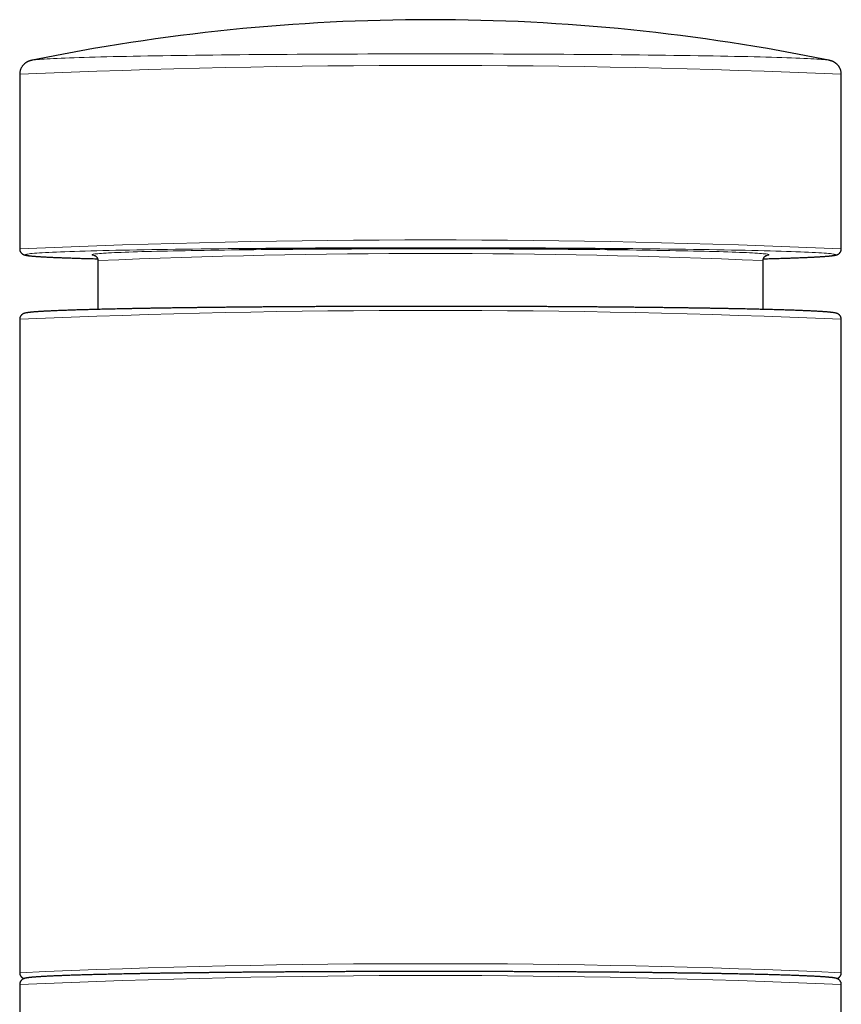
# Model space of a CAD drawing. Units: millimetres. Extents: x 8 to 840, y 12 to 846.
# Drawn here: x 389 to 431, y 795 to 846 of the extents above; entities that cross this region are included whole.
import ezdxf

# ---------------------------------------------------------------- set-up
doc = ezdxf.new("R2010")
doc.units = ezdxf.units.MM

msp = doc.modelspace()

# ---------------------------------------------------------------- linework, layer by layer
at = {"color": 7, "linetype": 'Continuous', "lineweight": 30}
for p, q in [((390.062, 843.512), (390.065, 843.513)), ((430.797, 843.513), (430.799, 843.512)), ((389.431, 842.797), (389.431, 833.874)), ((431.431, 833.874), (431.431, 842.797)), ((393.431, 833.274), (393.431, 830.78)), ((427.431, 830.78), (427.431, 833.274)), ((389.431, 830.274), (389.431, 796.879)), ((431.431, 796.879), (431.431, 830.274)), ((389.431, 796.279), (389.431, 793.795)), ((431.431, 793.795), (431.431, 796.279))]:
    msp.add_line(p, q, dxfattribs=at)
at = {"color": 8, "linetype": 'Continuous', "lineweight": 0, "flags": 128}
for points in [[(390.065, 843.513), (390.101, 843.519), (390.164, 843.529), (390.241, 843.538), (390.331, 843.547), (390.436, 843.556), (390.554, 843.565), (390.686, 843.574), (390.831, 843.583), (390.99, 843.592), (391.162, 843.601), (391.347, 843.61), (391.545, 843.619), (391.756, 843.627), (391.98, 843.636), (392.217, 843.644), (392.466, 843.652), (392.728, 843.66), (393.001, 843.668), (393.287, 843.676), (393.584, 843.684), (393.893, 843.692), (394.213, 843.699), (394.545, 843.707), (394.887, 843.714), (395.24, 843.721), (395.603, 843.728), (395.976, 843.734), (396.36, 843.741), (396.753, 843.747), (397.155, 843.753), (397.566, 843.759), (397.987, 843.765), (398.415, 843.771), (398.852, 843.776), (399.297, 843.781), (399.75, 843.786), (400.21, 843.791), (400.677, 843.796), (401.15, 843.8), (401.63, 843.804), (402.116, 843.808), (402.608, 843.812), (403.105, 843.815), (403.607, 843.818), (404.114, 843.821), (404.625, 843.824), (405.14, 843.827), (405.659, 843.829), (406.181, 843.831), (406.706, 843.833), (407.233, 843.834), (407.763, 843.836), (408.294, 843.837), (408.827, 843.838), (409.361, 843.838), (409.896, 843.839), (410.431, 843.839), (410.966, 843.839), (411.501, 843.838), (412.035, 843.838), (412.568, 843.837), (413.099, 843.836), (413.629, 843.834), (414.156, 843.833), (414.681, 843.831), (415.203, 843.829), (415.721, 843.827), (416.237, 843.824), (416.748, 843.821), (417.254, 843.818), (417.756, 843.815), (418.253, 843.812), (418.745, 843.808), (419.231, 843.804), (419.711, 843.8), (420.185, 843.796), (420.652, 843.791), (421.112, 843.786), (421.564, 843.781), (422.009, 843.776), (422.446, 843.771), (422.875, 843.765), (423.295, 843.759), (423.707, 843.753), (424.109, 843.747), (424.502, 843.741), (424.885, 843.734), (425.259, 843.728), (425.622, 843.721), (425.975, 843.714), (426.317, 843.707), (426.648, 843.699), (426.968, 843.692), (427.277, 843.684), (427.575, 843.676), (427.86, 843.668), (428.134, 843.66), (428.395, 843.652), (428.644, 843.644), (428.881, 843.636), (429.105, 843.627), (429.316, 843.619), (429.515, 843.61), (429.7, 843.601), (429.872, 843.592), (430.031, 843.583), (430.176, 843.574), (430.308, 843.565), (430.426, 843.556), (430.53, 843.547), (430.621, 843.538), (430.698, 843.529), (430.76, 843.519), (430.797, 843.513)], [(393.413, 833.368), (393.371, 833.369), (393.07, 833.377), (392.781, 833.385), (392.504, 833.393), (392.239, 833.401), (391.987, 833.41), (391.747, 833.418), (391.52, 833.427), (391.306, 833.436), (391.106, 833.444), (390.918, 833.453), (390.744, 833.462), (390.583, 833.471), (390.436, 833.48), (390.303, 833.489), (390.183, 833.499), (390.077, 833.508), (389.986, 833.517), (389.908, 833.527), (389.844, 833.536), (389.795, 833.545), (389.759, 833.555), (389.738, 833.564), (389.731, 833.574), (389.738, 833.583), (389.759, 833.593), (389.795, 833.602), (389.844, 833.612), (389.908, 833.621), (389.986, 833.63), (390.077, 833.64), (390.183, 833.649), (390.303, 833.658), (390.436, 833.667), (390.583, 833.676), (390.744, 833.685), (390.918, 833.694), (391.106, 833.703), (391.306, 833.712), (391.52, 833.721), (391.747, 833.729), (391.987, 833.738), (392.239, 833.746), (392.504, 833.754), (392.781, 833.763), (393.07, 833.771), (393.371, 833.778), (393.684, 833.786), (394.008, 833.794), (394.344, 833.801), (394.69, 833.808), (395.048, 833.816), (395.416, 833.822), (395.794, 833.829), (396.182, 833.836), (396.58, 833.842), (396.987, 833.848), (397.404, 833.855), (397.829, 833.86), (398.264, 833.866), (398.706, 833.872), (399.157, 833.877), (399.615, 833.882), (400.081, 833.887), (400.554, 833.891), (400.643, 833.892)], [(427.598, 833.536), (427.636, 833.542), (427.677, 833.55), (427.707, 833.558), (427.725, 833.566), (427.731, 833.574), (427.725, 833.582), (427.707, 833.59), (427.677, 833.597), (427.636, 833.605), (427.583, 833.613), (427.518, 833.621), (427.441, 833.629), (427.353, 833.637), (427.253, 833.644), (427.141, 833.652), (427.018, 833.66), (426.884, 833.667), (426.738, 833.675), (426.582, 833.682), (426.414, 833.689), (426.235, 833.697), (426.045, 833.704), (425.845, 833.711), (425.634, 833.718), (425.413, 833.725), (425.181, 833.732), (424.94, 833.738), (424.688, 833.745), (424.427, 833.751), (424.156, 833.758), (423.875, 833.764), (423.586, 833.77), (423.287, 833.776), (422.98, 833.782), (422.664, 833.787), (422.339, 833.793), (422.007, 833.798), (421.666, 833.803), (421.318, 833.808), (420.962, 833.813), (420.599, 833.818), (420.23, 833.823), (419.853, 833.827), (419.47, 833.831), (419.081, 833.835), (418.686, 833.839), (418.285, 833.843), (417.879, 833.846), (417.467, 833.85), (417.051, 833.853), (416.631, 833.856), (416.206, 833.858), (415.777, 833.861), (415.344, 833.863), (414.908, 833.865), (414.469, 833.867), (414.028, 833.869), (413.583, 833.871), (413.137, 833.872), (412.689, 833.873), (412.239, 833.874), (411.788, 833.875), (411.336, 833.875), (410.884, 833.876), (410.431, 833.876), (409.978, 833.876), (409.525, 833.875), (409.073, 833.875), (408.622, 833.874), (408.173, 833.873), (407.724, 833.872), (407.278, 833.871), (406.834, 833.869), (406.392, 833.867), (405.953, 833.865), (405.517, 833.863), (405.085, 833.861), (404.656, 833.858), (404.231, 833.856), (403.81, 833.853), (403.394, 833.85), (402.983, 833.846), (402.577, 833.843), (402.176, 833.839), (401.781, 833.835), (401.392, 833.831), (401.009, 833.827), (400.632, 833.823), (400.262, 833.818), (399.899, 833.813), (399.544, 833.808), (399.195, 833.803), (398.855, 833.798), (398.522, 833.793), (398.198, 833.787), (397.882, 833.782), (397.574, 833.776), (397.276, 833.77), (396.986, 833.764), (396.706, 833.758), (396.435, 833.751), (396.173, 833.745), (395.922, 833.738), (395.68, 833.732), (395.449, 833.725), (395.227, 833.718), (395.016, 833.711), (394.816, 833.704), (394.626, 833.697), (394.448, 833.689), (394.28, 833.682), (394.123, 833.675), (393.977, 833.667), (393.843, 833.66), (393.72, 833.652), (393.609, 833.644), (393.509, 833.637), (393.42, 833.629), (393.344, 833.621), (393.279, 833.613), (393.226, 833.605), (393.184, 833.597), (393.154, 833.59), (393.137, 833.582), (393.131, 833.574), (393.137, 833.566), (393.154, 833.558), (393.184, 833.55), (393.226, 833.542), (393.263, 833.537)], [(420.503, 833.889), (420.781, 833.887), (421.246, 833.882), (421.705, 833.877), (422.155, 833.872), (422.598, 833.866), (423.032, 833.86), (423.458, 833.855), (423.874, 833.848), (424.282, 833.842), (424.68, 833.836), (425.068, 833.829), (425.446, 833.822), (425.814, 833.816), (426.171, 833.808), (426.518, 833.801), (426.853, 833.794), (427.177, 833.786), (427.49, 833.778), (427.791, 833.771), (428.08, 833.763), (428.357, 833.754), (428.622, 833.746), (428.875, 833.738), (429.114, 833.729), (429.341, 833.721), (429.555, 833.712), (429.756, 833.703), (429.943, 833.694), (430.118, 833.685), (430.278, 833.676), (430.425, 833.667), (430.559, 833.658), (430.678, 833.649), (430.784, 833.64), (430.876, 833.63), (430.954, 833.621), (431.017, 833.612), (431.067, 833.602), (431.102, 833.593), (431.124, 833.583), (431.131, 833.574), (431.124, 833.564), (431.102, 833.555), (431.067, 833.545), (431.017, 833.536), (430.954, 833.527), (430.876, 833.517), (430.784, 833.508), (430.678, 833.499), (430.559, 833.489), (430.425, 833.48), (430.278, 833.471), (430.118, 833.462), (429.943, 833.453), (429.756, 833.444), (429.555, 833.436), (429.341, 833.427), (429.114, 833.418), (428.875, 833.41), (428.622, 833.401), (428.357, 833.393), (428.08, 833.385), (427.791, 833.377), (427.49, 833.369), (427.448, 833.368)]]:
    msp.add_lwpolyline(points, dxfattribs=at)
at = {"color": 7, "linetype": 'Continuous', "lineweight": 30, "flags": 128}
msp.add_lwpolyline([(400.643, 833.892), (401.033, 833.896), (401.519, 833.9), (402.011, 833.904), (402.509, 833.908), (403.013, 833.911), (403.521, 833.914), (404.034, 833.917), (404.552, 833.92), (405.073, 833.923), (405.598, 833.925), (406.127, 833.927), (406.658, 833.929), (407.193, 833.931), (407.729, 833.932), (408.267, 833.933), (408.807, 833.934), (409.347, 833.935), (409.889, 833.935), (410.431, 833.935), (410.973, 833.935), (411.514, 833.935), (412.055, 833.934), (412.595, 833.933), (413.133, 833.932), (413.669, 833.931), (414.203, 833.929), (414.735, 833.927), (415.263, 833.925), (415.788, 833.923), (416.31, 833.92), (416.827, 833.917), (417.341, 833.914), (417.849, 833.911), (418.352, 833.908), (418.85, 833.904), (419.342, 833.9), (419.828, 833.896), (420.308, 833.891), (420.503, 833.889)], dxfattribs=at)
at = {"color": 7, "linetype": 'Continuous', "lineweight": 30}
for start, end in [(90, 101.63461), (78.36539, 90)]:
    msp.add_arc((410.431, 744.587), 101, start, end, dxfattribs=at)
at = {"color": 8, "linetype": 'Continuous', "lineweight": 0}
for centre, radius, start, end in [((410.431, 358.785), 484.467, 87.51565, 92.48435), ((410.431, 353.69), 480.642, 87.49586, 92.50414), ((410.431, 441.454), 392.188, 87.51565, 92.48435), ((410.431, 346.262), 484.467, 87.51565, 92.48435), ((410.431, 320.389), 476.953, 87.47648, 92.52352), ((410.431, 312.509), 484.227, 87.51441, 92.48559)]:
    msp.add_arc(centre, radius, start, end, dxfattribs=at)
at = {"color": 7, "linetype": 'Continuous', "lineweight": 30}
for points, knots in [([(390.067, 843.513), (390.059, 843.511), (390.042, 843.508), (390.015, 843.502), (389.987, 843.494), (389.96, 843.487), (389.935, 843.479), (389.91, 843.47), (389.886, 843.46), (389.861, 843.45), (389.837, 843.438), (389.812, 843.426), (389.787, 843.412), (389.761, 843.396), (389.735, 843.379), (389.708, 843.359), (389.682, 843.337), (389.654, 843.313), (389.627, 843.286), (389.601, 843.257), (389.574, 843.224), (389.548, 843.188), (389.523, 843.147), (389.499, 843.102), (389.478, 843.054), (389.461, 843.004), (389.448, 842.953), (389.438, 842.9), (389.432, 842.848), (389.431, 842.814), (389.431, 842.797)], [0, 0, 0, 0, 0.063314, 0.147326, 0.217739, 0.277705, 0.3297, 0.375498, 0.416404, 0.453404, 0.487277, 0.518649, 0.548042, 0.575895, 0.602586, 0.628441, 0.65374, 0.678717, 0.703559, 0.728389, 0.753281, 0.778294, 0.806289, 0.834422, 0.862545, 0.890577, 0.918448, 0.946111, 0.97354, 1, 1, 1, 1]), ([(431.431, 842.797), (431.431, 842.798), (431.431, 842.817), (431.429, 842.853), (431.423, 842.904), (431.414, 842.954), (431.401, 843.002), (431.385, 843.049), (431.366, 843.093), (431.345, 843.135), (431.322, 843.174), (431.297, 843.211), (431.271, 843.245), (431.244, 843.276), (431.217, 843.304), (431.19, 843.329), (431.163, 843.351), (431.136, 843.372), (431.11, 843.39), (431.085, 843.406), (431.06, 843.42), (431.036, 843.433), (431.012, 843.445), (430.988, 843.455), (430.964, 843.465), (430.941, 843.474), (430.917, 843.482), (430.893, 843.489), (430.867, 843.496), (430.84, 843.503), (430.815, 843.509), (430.8, 843.512), (430.795, 843.513)], [0, 0, 0, 0, 0.002169, 0.029118, 0.055841, 0.082348, 0.108652, 0.134758, 0.16067, 0.186385, 0.211901, 0.237219, 0.262356, 0.287354, 0.312292, 0.337278, 0.362444, 0.387987, 0.414148, 0.441207, 0.469486, 0.499353, 0.531232, 0.565616, 0.603091, 0.644372, 0.690358, 0.742218, 0.801543, 0.870633, 0.953088, 1, 1, 1, 1]), ([(389.431, 833.874), (389.431, 833.869), (389.431, 833.853), (389.434, 833.826), (389.441, 833.793), (389.451, 833.763), (389.463, 833.735), (389.477, 833.71), (389.493, 833.688), (389.508, 833.669), (389.525, 833.652), (389.541, 833.637), (389.558, 833.624), (389.574, 833.613), (389.59, 833.603), (389.607, 833.594), (389.624, 833.586), (389.641, 833.579), (389.659, 833.572), (389.68, 833.565), (389.705, 833.558), (389.738, 833.55), (389.778, 833.543), (389.822, 833.536), (389.866, 833.529), (389.913, 833.523), (389.964, 833.518), (390.017, 833.512), (390.073, 833.507), (390.132, 833.502), (390.195, 833.497), (390.261, 833.492), (390.33, 833.487), (390.403, 833.482), (390.479, 833.477), (390.559, 833.472), (390.642, 833.467), (390.729, 833.462), (390.819, 833.458), (390.913, 833.453), (391.01, 833.448), (391.111, 833.444), (391.215, 833.439), (391.323, 833.434), (391.435, 833.43), (391.55, 833.425), (391.668, 833.421), (391.79, 833.416), (391.915, 833.412), (392.043, 833.408), (392.175, 833.403), (392.31, 833.399), (392.449, 833.395), (392.591, 833.39), (392.736, 833.386), (392.884, 833.382), (393.036, 833.378), (393.191, 833.374), (393.317, 833.37), (393.393, 833.368), (393.415, 833.368)], [0, 0, 0, 0, 0.001761, 0.005928, 0.010057, 0.014159, 0.018254, 0.022365, 0.02653, 0.030794, 0.035218, 0.039875, 0.044848, 0.050242, 0.05618, 0.062818, 0.070355, 0.079064, 0.089336, 0.101782, 0.117468, 0.13863, 0.170941, 0.196582, 0.220679, 0.246229, 0.2707, 0.294532, 0.317964, 0.341127, 0.364098, 0.386929, 0.409654, 0.432298, 0.454878, 0.477406, 0.499893, 0.522345, 0.54477, 0.567171, 0.589552, 0.611916, 0.634266, 0.656604, 0.67893, 0.701248, 0.723557, 0.745859, 0.768155, 0.790445, 0.81273, 0.835011, 0.857287, 0.879561, 0.901831, 0.924098, 0.946362, 0.968624, 0.990884, 1, 1, 1, 1]), ([(427.447, 833.368), (427.492, 833.369), (427.591, 833.372), (427.74, 833.375), (427.893, 833.38), (428.043, 833.384), (428.19, 833.388), (428.334, 833.392), (428.474, 833.397), (428.611, 833.401), (428.745, 833.405), (428.875, 833.41), (429.002, 833.414), (429.126, 833.418), (429.246, 833.423), (429.363, 833.427), (429.476, 833.432), (429.586, 833.436), (429.692, 833.441), (429.795, 833.446), (429.894, 833.45), (429.99, 833.455), (430.082, 833.46), (430.17, 833.464), (430.255, 833.469), (430.337, 833.474), (430.415, 833.479), (430.489, 833.484), (430.56, 833.489), (430.628, 833.494), (430.691, 833.499), (430.752, 833.504), (430.809, 833.509), (430.863, 833.514), (430.913, 833.519), (430.961, 833.525), (431.006, 833.531), (431.049, 833.537), (431.09, 833.544), (431.129, 833.552), (431.161, 833.559), (431.187, 833.567), (431.208, 833.574), (431.227, 833.581), (431.245, 833.589), (431.263, 833.598), (431.28, 833.608), (431.297, 833.619), (431.314, 833.632), (431.331, 833.646), (431.347, 833.662), (431.363, 833.681), (431.379, 833.702), (431.394, 833.726), (431.407, 833.754), (431.419, 833.786), (431.426, 833.819), (431.431, 833.849), (431.43, 833.867), (431.43, 833.874)], [0, 0, 0, 0, 0.018962, 0.041218, 0.063477, 0.085737, 0.108, 0.130265, 0.152534, 0.174805, 0.197079, 0.219358, 0.24164, 0.263928, 0.28622, 0.308519, 0.330824, 0.353137, 0.375458, 0.39779, 0.420133, 0.442489, 0.464861, 0.487251, 0.509663, 0.5321, 0.554567, 0.577072, 0.599622, 0.622228, 0.644905, 0.667671, 0.690555, 0.713595, 0.736848, 0.760401, 0.784398, 0.80909, 0.834978, 0.863234, 0.886449, 0.901393, 0.913893, 0.92425, 0.932978, 0.940477, 0.94704, 0.952887, 0.958182, 0.963058, 0.967621, 0.971956, 0.976134, 0.98021, 0.984659, 0.989031, 0.993341, 0.997599, 1, 1, 1, 1]), ([(393.245, 833.544), (393.245, 833.544), (393.246, 833.544), (393.249, 833.543), (393.255, 833.541), (393.263, 833.538), (393.273, 833.533), (393.284, 833.528), (393.296, 833.52), (393.309, 833.512), (393.323, 833.501), (393.337, 833.489), (393.352, 833.474), (393.367, 833.457), (393.382, 833.437), (393.396, 833.414), (393.409, 833.386), (393.42, 833.356), (393.427, 833.323), (393.431, 833.295), (393.43, 833.279), (393.43, 833.274)], [0, 0, 0, 0, 0.090078, 0.187021, 0.272558, 0.34806, 0.414968, 0.474669, 0.528439, 0.577421, 0.622628, 0.664955, 0.705184, 0.743991, 0.781932, 0.819435, 0.860713, 0.901726, 0.942397, 0.982659, 1, 1, 1, 1]), ([(427.431, 833.274), (427.431, 833.278), (427.431, 833.293), (427.434, 833.318), (427.44, 833.35), (427.45, 833.38), (427.462, 833.406), (427.475, 833.43), (427.49, 833.451), (427.505, 833.469), (427.52, 833.485), (427.534, 833.498), (427.548, 833.508), (427.561, 833.517), (427.573, 833.525), (427.584, 833.531), (427.594, 833.536), (427.603, 833.539), (427.609, 833.542), (427.614, 833.543), (427.616, 833.544), (427.616, 833.544), (427.616, 833.544)], [0, 0, 0, 0, 0.013263, 0.052673, 0.091592, 0.130082, 0.168256, 0.206281, 0.244398, 0.282971, 0.322486, 0.363537, 0.406811, 0.453085, 0.503222, 0.558186, 0.619046, 0.686981, 0.763262, 0.849217, 0.946139, 1, 1, 1, 1]), ([(431.431, 830.274), (431.43, 830.285), (431.43, 830.308), (431.424, 830.341), (431.415, 830.372), (431.404, 830.401), (431.391, 830.427), (431.376, 830.45), (431.36, 830.471), (431.344, 830.489), (431.328, 830.505), (431.311, 830.518), (431.295, 830.53), (431.278, 830.541), (431.262, 830.55), (431.245, 830.559), (431.228, 830.566), (431.211, 830.573), (431.191, 830.58), (431.168, 830.587), (431.14, 830.594), (431.104, 830.601), (431.064, 830.609), (431.022, 830.615), (430.977, 830.621), (430.93, 830.627), (430.878, 830.632), (430.824, 830.638), (430.767, 830.643), (430.706, 830.648), (430.642, 830.653), (430.575, 830.658), (430.505, 830.663), (430.431, 830.668), (430.353, 830.673), (430.272, 830.678), (430.188, 830.683), (430.099, 830.687), (430.008, 830.692), (429.913, 830.697), (429.814, 830.701), (429.712, 830.706), (429.606, 830.711), (429.497, 830.715), (429.384, 830.72), (429.268, 830.724), (429.149, 830.729), (429.026, 830.733), (428.899, 830.738), (428.769, 830.742), (428.636, 830.746), (428.5, 830.751), (428.36, 830.755), (428.217, 830.759), (428.071, 830.763), (427.921, 830.768), (427.768, 830.772), (427.612, 830.776), (427.453, 830.78), (427.291, 830.784), (427.126, 830.788), (426.957, 830.792), (426.786, 830.796), (426.611, 830.8), (426.434, 830.804), (426.253, 830.807), (426.07, 830.811), (425.884, 830.815), (425.695, 830.818), (425.503, 830.822), (425.308, 830.826), (425.111, 830.829), (424.911, 830.833), (424.708, 830.836), (424.503, 830.839), (424.295, 830.843), (424.084, 830.846), (423.871, 830.849), (423.655, 830.852), (423.437, 830.855), (423.217, 830.858), (422.994, 830.861), (422.769, 830.864), (422.542, 830.867), (422.312, 830.87), (422.08, 830.873), (421.847, 830.876), (421.611, 830.878), (421.372, 830.881), (421.132, 830.884), (420.89, 830.886), (420.646, 830.889), (420.4, 830.891), (420.153, 830.893), (419.903, 830.896), (419.652, 830.898), (419.399, 830.9), (419.144, 830.902), (418.888, 830.904), (418.63, 830.906), (418.371, 830.908), (418.11, 830.91), (417.848, 830.912), (417.584, 830.913), (417.319, 830.915), (417.053, 830.917), (416.786, 830.918), (416.517, 830.92), (416.247, 830.921), (415.977, 830.922), (415.705, 830.924), (415.432, 830.925), (415.158, 830.926), (414.884, 830.927), (414.608, 830.928), (414.332, 830.929), (414.055, 830.93), (413.778, 830.931), (413.5, 830.932), (413.221, 830.932), (412.942, 830.933), (412.662, 830.933), (412.382, 830.934), (412.101, 830.934), (411.821, 830.935), (411.54, 830.935), (411.258, 830.935), (410.977, 830.935), (410.696, 830.936), (410.414, 830.936), (410.132, 830.936), (409.851, 830.935), (409.57, 830.935), (409.288, 830.935), (409.007, 830.935), (408.727, 830.934), (408.446, 830.934), (408.166, 830.933), (407.886, 830.933), (407.607, 830.932), (407.329, 830.931), (407.05, 830.931), (406.773, 830.93), (406.496, 830.929), (406.22, 830.928), (405.945, 830.927), (405.67, 830.926), (405.397, 830.925), (405.124, 830.923), (404.852, 830.922), (404.582, 830.921), (404.312, 830.919), (404.044, 830.918), (403.777, 830.916), (403.511, 830.915), (403.246, 830.913), (402.982, 830.911), (402.72, 830.91), (402.46, 830.908), (402.201, 830.906), (401.943, 830.904), (401.687, 830.902), (401.432, 830.9), (401.18, 830.897), (400.929, 830.895), (400.679, 830.893), (400.432, 830.891), (400.186, 830.888), (399.942, 830.886), (399.7, 830.883), (399.461, 830.881), (399.223, 830.878), (398.987, 830.875), (398.753, 830.873), (398.522, 830.87), (398.292, 830.867), (398.065, 830.864), (397.841, 830.861), (397.618, 830.858), (397.398, 830.855), (397.18, 830.852), (396.965, 830.849), (396.752, 830.845), (396.542, 830.842), (396.334, 830.839), (396.129, 830.836), (395.927, 830.832), (395.727, 830.829), (395.53, 830.825), (395.336, 830.822), (395.144, 830.818), (394.956, 830.814), (394.77, 830.811), (394.587, 830.807), (394.407, 830.803), (394.23, 830.799), (394.055, 830.795), (393.884, 830.791), (393.716, 830.788), (393.551, 830.784), (393.389, 830.779), (393.231, 830.775), (393.075, 830.771), (392.923, 830.767), (392.774, 830.763), (392.628, 830.759), (392.485, 830.755), (392.346, 830.75), (392.21, 830.746), (392.077, 830.742), (391.948, 830.737), (391.822, 830.733), (391.699, 830.728), (391.58, 830.724), (391.464, 830.719), (391.352, 830.715), (391.243, 830.71), (391.138, 830.706), (391.037, 830.701), (390.938, 830.696), (390.844, 830.692), (390.753, 830.687), (390.665, 830.682), (390.581, 830.677), (390.501, 830.673), (390.424, 830.668), (390.35, 830.663), (390.281, 830.658), (390.214, 830.653), (390.151, 830.648), (390.092, 830.643), (390.036, 830.638), (389.983, 830.632), (389.934, 830.627), (389.887, 830.621), (389.843, 830.615), (389.8, 830.609), (389.758, 830.602), (389.722, 830.594), (389.691, 830.586), (389.668, 830.579), (389.648, 830.572), (389.629, 830.565), (389.611, 830.556), (389.594, 830.547), (389.577, 830.537), (389.56, 830.525), (389.543, 830.512), (389.526, 830.497), (389.509, 830.48), (389.493, 830.461), (389.478, 830.439), (389.464, 830.414), (389.451, 830.385), (389.44, 830.353), (389.434, 830.319), (389.431, 830.293), (389.431, 830.278), (389.431, 830.274)], [0, 0, 0, 0, 0.000794, 0.001599, 0.002397, 0.003191, 0.003987, 0.00479, 0.005607, 0.00645, 0.007332, 0.008268, 0.009276, 0.010378, 0.011602, 0.012982, 0.014564, 0.016412, 0.018623, 0.021354, 0.024912, 0.030023, 0.03529, 0.040123, 0.044714, 0.049575, 0.054269, 0.058861, 0.063386, 0.067865, 0.072311, 0.076733, 0.081137, 0.085525, 0.089903, 0.094271, 0.098632, 0.102987, 0.107336, 0.111681, 0.116023, 0.120361, 0.124697, 0.129031, 0.133363, 0.137693, 0.142021, 0.146348, 0.150674, 0.154999, 0.159323, 0.163646, 0.167969, 0.17229, 0.176611, 0.180932, 0.185252, 0.189572, 0.193891, 0.19821, 0.202528, 0.206847, 0.211164, 0.215482, 0.2198, 0.224117, 0.228434, 0.23275, 0.237067, 0.241384, 0.2457, 0.250016, 0.254332, 0.258648, 0.262964, 0.267279, 0.271595, 0.27591, 0.280226, 0.284541, 0.288856, 0.293171, 0.297486, 0.301801, 0.306116, 0.310431, 0.314746, 0.319061, 0.323375, 0.32769, 0.332005, 0.336319, 0.340634, 0.344948, 0.349263, 0.353577, 0.357892, 0.362206, 0.36652, 0.370835, 0.375149, 0.379463, 0.383778, 0.388092, 0.392406, 0.39672, 0.401034, 0.405348, 0.409663, 0.413977, 0.418291, 0.422605, 0.426919, 0.431233, 0.435547, 0.439861, 0.444175, 0.448489, 0.452803, 0.457117, 0.461431, 0.465745, 0.470059, 0.474373, 0.478687, 0.483001, 0.487315, 0.491629, 0.495943, 0.500257, 0.504571, 0.508885, 0.513199, 0.517513, 0.521827, 0.526141, 0.530455, 0.534769, 0.539083, 0.543397, 0.547711, 0.552025, 0.556339, 0.560653, 0.564967, 0.569281, 0.573595, 0.577909, 0.582223, 0.586537, 0.590851, 0.595166, 0.59948, 0.603794, 0.608108, 0.612422, 0.616736, 0.621051, 0.625365, 0.629679, 0.633993, 0.638308, 0.642622, 0.646936, 0.651251, 0.655565, 0.65988, 0.664194, 0.668509, 0.672823, 0.677138, 0.681452, 0.685767, 0.690082, 0.694397, 0.698712, 0.703026, 0.707341, 0.711656, 0.715972, 0.720287, 0.724602, 0.728917, 0.733233, 0.737548, 0.741864, 0.74618, 0.750495, 0.754811, 0.759127, 0.763444, 0.76776, 0.772076, 0.776393, 0.78071, 0.785027, 0.789344, 0.793662, 0.79798, 0.802298, 0.806616, 0.810935, 0.815254, 0.819573, 0.823893, 0.828213, 0.832534, 0.836855, 0.841177, 0.845499, 0.849823, 0.854147, 0.858472, 0.862798, 0.867126, 0.871455, 0.875785, 0.880117, 0.884451, 0.888787, 0.893126, 0.897469, 0.901815, 0.906165, 0.910521, 0.914882, 0.919252, 0.923631, 0.928021, 0.932427, 0.936851, 0.9413, 0.945782, 0.950309, 0.954902, 0.959593, 0.964441, 0.969569, 0.975287, 0.978913, 0.981655, 0.983943, 0.985846, 0.98746, 0.988854, 0.990081, 0.99118, 0.99218, 0.993106, 0.993976, 0.994807, 0.99561, 0.996397, 0.997255, 0.9981, 0.998933, 0.999757, 1, 1, 1, 1]), ([(431.43, 796.279), (431.43, 796.284), (431.431, 796.3), (431.427, 796.328), (431.421, 796.36), (431.411, 796.39), (431.398, 796.418), (431.384, 796.443), (431.369, 796.465), (431.353, 796.484), (431.337, 796.501), (431.32, 796.516), (431.304, 796.529), (431.288, 796.54), (431.271, 796.55), (431.255, 796.559), (431.238, 796.567), (431.221, 796.575), (431.202, 796.581), (431.182, 796.588), (431.157, 796.595), (431.123, 796.603), (431.084, 796.61), (431.04, 796.618), (430.996, 796.624), (430.949, 796.63), (430.898, 796.635), (430.845, 796.641), (430.789, 796.646), (430.729, 796.651), (430.667, 796.657), (430.601, 796.662), (430.532, 796.667), (430.459, 796.671), (430.383, 796.676), (430.303, 796.681), (430.22, 796.686), (430.133, 796.691), (430.043, 796.695), (429.949, 796.7), (429.852, 796.705), (429.751, 796.709), (429.647, 796.714), (429.539, 796.719), (429.427, 796.723), (429.313, 796.728), (429.194, 796.732), (429.073, 796.737), (428.947, 796.741), (428.819, 796.746), (428.687, 796.75), (428.552, 796.754), (428.413, 796.759), (428.272, 796.763), (428.127, 796.767), (427.978, 796.771), (427.827, 796.775), (427.672, 796.78), (427.514, 796.784), (427.353, 796.788), (427.189, 796.792), (427.021, 796.796), (426.851, 796.8), (426.678, 796.803), (426.501, 796.807), (426.322, 796.811), (426.14, 796.815), (425.955, 796.819), (425.767, 796.822), (425.576, 796.826), (425.382, 796.829), (425.186, 796.833), (424.987, 796.836), (424.785, 796.84), (424.581, 796.843), (424.374, 796.847), (424.164, 796.85), (423.952, 796.853), (423.737, 796.856), (423.52, 796.859), (423.301, 796.862), (423.079, 796.865), (422.855, 796.868), (422.628, 796.871), (422.399, 796.874), (422.169, 796.877), (421.935, 796.88), (421.7, 796.883), (421.463, 796.885), (421.224, 796.888), (420.982, 796.89), (420.739, 796.893), (420.494, 796.895), (420.247, 796.898), (419.998, 796.9), (419.747, 796.902), (419.495, 796.904), (419.241, 796.906), (418.985, 796.908), (418.728, 796.91), (418.469, 796.912), (418.209, 796.914), (417.947, 796.916), (417.684, 796.918), (417.42, 796.92), (417.154, 796.921), (416.887, 796.923), (416.619, 796.924), (416.35, 796.926), (416.079, 796.927), (415.808, 796.928), (415.536, 796.93), (415.262, 796.931), (414.988, 796.932), (414.713, 796.933), (414.437, 796.934), (414.16, 796.935), (413.883, 796.936), (413.605, 796.936), (413.327, 796.937), (413.048, 796.938), (412.768, 796.938), (412.488, 796.939), (412.208, 796.939), (411.927, 796.94), (411.646, 796.94), (411.365, 796.94), (411.084, 796.941), (410.802, 796.941), (410.521, 796.941), (410.239, 796.941), (409.958, 796.941), (409.676, 796.941), (409.395, 796.94), (409.114, 796.94), (408.833, 796.94), (408.552, 796.939), (408.272, 796.939), (407.992, 796.938), (407.713, 796.938), (407.434, 796.937), (407.156, 796.936), (406.878, 796.935), (406.601, 796.935), (406.325, 796.934), (406.049, 796.933), (405.774, 796.931), (405.5, 796.93), (405.227, 796.929), (404.955, 796.928), (404.684, 796.927), (404.414, 796.925), (404.145, 796.924), (403.878, 796.922), (403.611, 796.921), (403.346, 796.919), (403.082, 796.917), (402.819, 796.915), (402.558, 796.914), (402.299, 796.912), (402.04, 796.91), (401.784, 796.908), (401.529, 796.906), (401.275, 796.903), (401.024, 796.901), (400.774, 796.899), (400.525, 796.897), (400.279, 796.894), (400.034, 796.892), (399.792, 796.889), (399.551, 796.887), (399.313, 796.884), (399.076, 796.882), (398.842, 796.879), (398.609, 796.876), (398.379, 796.873), (398.151, 796.87), (397.926, 796.867), (397.702, 796.864), (397.481, 796.861), (397.263, 796.858), (397.046, 796.855), (396.833, 796.852), (396.621, 796.849), (396.413, 796.845), (396.207, 796.842), (396.003, 796.839), (395.802, 796.835), (395.604, 796.832), (395.409, 796.828), (395.216, 796.824), (395.027, 796.821), (394.84, 796.817), (394.656, 796.813), (394.474, 796.81), (394.296, 796.806), (394.121, 796.802), (393.949, 796.798), (393.78, 796.794), (393.613, 796.79), (393.45, 796.786), (393.29, 796.782), (393.134, 796.778), (392.98, 796.774), (392.83, 796.77), (392.683, 796.766), (392.539, 796.761), (392.398, 796.757), (392.261, 796.753), (392.127, 796.748), (391.996, 796.744), (391.869, 796.74), (391.745, 796.735), (391.625, 796.731), (391.508, 796.726), (391.394, 796.722), (391.284, 796.717), (391.178, 796.712), (391.075, 796.708), (390.975, 796.703), (390.879, 796.699), (390.787, 796.694), (390.698, 796.689), (390.612, 796.684), (390.531, 796.68), (390.452, 796.675), (390.378, 796.67), (390.307, 796.665), (390.239, 796.66), (390.175, 796.655), (390.114, 796.65), (390.057, 796.645), (390.003, 796.64), (389.952, 796.634), (389.904, 796.629), (389.859, 796.623), (389.816, 796.617), (389.774, 796.61), (389.735, 796.602), (389.702, 796.594), (389.675, 796.587), (389.654, 796.58), (389.635, 796.572), (389.617, 796.564), (389.599, 796.555), (389.582, 796.546), (389.565, 796.534), (389.548, 796.522), (389.531, 796.507), (389.515, 796.491), (389.499, 796.472), (389.483, 796.451), (389.468, 796.427), (389.454, 796.399), (389.443, 796.368), (389.435, 796.334), (389.431, 796.305), (389.431, 796.286), (389.431, 796.279)], [0, 0, 0, 0, 0.000339, 0.001147, 0.001949, 0.002745, 0.003539, 0.004337, 0.005145, 0.005973, 0.006831, 0.007734, 0.008699, 0.009745, 0.010897, 0.012185, 0.013647, 0.015336, 0.017328, 0.019741, 0.022782, 0.026884, 0.033143, 0.03812, 0.042798, 0.047757, 0.052506, 0.057131, 0.061678, 0.066173, 0.07063, 0.075061, 0.079471, 0.083865, 0.088246, 0.092618, 0.096981, 0.101338, 0.105689, 0.110036, 0.114379, 0.118719, 0.123056, 0.12739, 0.131722, 0.136053, 0.140382, 0.14471, 0.149036, 0.153361, 0.157686, 0.162009, 0.166332, 0.170654, 0.174975, 0.179296, 0.183616, 0.187936, 0.192255, 0.196574, 0.200893, 0.205211, 0.209529, 0.213847, 0.218165, 0.222482, 0.226799, 0.231116, 0.235433, 0.239749, 0.244065, 0.248382, 0.252698, 0.257014, 0.261329, 0.265645, 0.269961, 0.274276, 0.278592, 0.282907, 0.287222, 0.291537, 0.295852, 0.300168, 0.304482, 0.308797, 0.313112, 0.317427, 0.321742, 0.326056, 0.330371, 0.334686, 0.339, 0.343315, 0.347629, 0.351944, 0.356258, 0.360573, 0.364887, 0.369201, 0.373516, 0.37783, 0.382144, 0.386458, 0.390773, 0.395087, 0.399401, 0.403715, 0.408029, 0.412343, 0.416658, 0.420972, 0.425286, 0.4296, 0.433914, 0.438228, 0.442542, 0.446856, 0.45117, 0.455484, 0.459798, 0.464112, 0.468426, 0.47274, 0.477054, 0.481368, 0.485682, 0.489996, 0.49431, 0.498624, 0.502938, 0.507252, 0.511566, 0.51588, 0.520194, 0.524508, 0.528822, 0.533136, 0.53745, 0.541764, 0.546078, 0.550392, 0.554706, 0.55902, 0.563334, 0.567648, 0.571962, 0.576276, 0.58059, 0.584904, 0.589218, 0.593533, 0.597847, 0.602161, 0.606475, 0.610789, 0.615103, 0.619418, 0.623732, 0.628046, 0.63236, 0.636675, 0.640989, 0.645303, 0.649618, 0.653932, 0.658247, 0.662561, 0.666876, 0.67119, 0.675505, 0.679819, 0.684134, 0.688449, 0.692764, 0.697078, 0.701393, 0.705708, 0.710023, 0.714338, 0.718654, 0.722969, 0.727284, 0.731599, 0.735915, 0.740231, 0.744546, 0.748862, 0.753178, 0.757494, 0.76181, 0.766126, 0.770443, 0.774759, 0.779076, 0.783393, 0.78771, 0.792028, 0.796346, 0.800664, 0.804982, 0.8093, 0.813619, 0.817938, 0.822258, 0.826578, 0.830899, 0.83522, 0.839541, 0.843864, 0.848187, 0.852511, 0.856835, 0.861161, 0.865488, 0.869816, 0.874146, 0.878477, 0.882811, 0.887146, 0.891484, 0.895825, 0.90017, 0.904518, 0.908872, 0.913231, 0.917598, 0.921973, 0.926358, 0.930758, 0.935174, 0.939613, 0.944081, 0.94859, 0.953155, 0.957803, 0.962582, 0.967582, 0.973016, 0.977844, 0.980825, 0.983256, 0.985272, 0.98697, 0.988428, 0.989704, 0.990841, 0.99187, 0.992817, 0.993703, 0.994545, 0.995356, 0.996147, 0.997011, 0.99786, 0.998696, 0.999523, 1, 1, 1, 1]), ([(389.431, 796.879), (389.431, 796.871), (389.431, 796.852), (389.436, 796.822), (389.444, 796.79), (389.454, 796.76), (389.467, 796.734), (389.482, 796.71), (389.497, 796.688), (389.513, 796.67), (389.529, 796.653), (389.546, 796.639), (389.562, 796.626), (389.579, 796.615), (389.595, 796.606), (389.612, 796.597), (389.628, 796.589), (389.643, 796.583), (389.651, 796.581), (389.654, 796.579)], [0, 0, 0, 0, 0.033742, 0.081337, 0.128531, 0.175476, 0.222398, 0.269619, 0.317585, 0.36688, 0.418225, 0.47249, 0.530706, 0.594111, 0.664212, 0.742915, 0.832714, 0.937044, 1, 1, 1, 1]), ([(431.207, 796.579), (431.208, 796.58), (431.215, 796.582), (431.227, 796.587), (431.245, 796.595), (431.263, 796.604), (431.28, 796.614), (431.297, 796.625), (431.314, 796.638), (431.331, 796.652), (431.348, 796.669), (431.364, 796.687), (431.379, 796.708), (431.394, 796.733), (431.408, 796.761), (431.419, 796.792), (431.427, 796.826), (431.43, 796.855), (431.431, 796.873), (431.431, 796.879)], [0, 0, 0, 0, 0.015844, 0.134073, 0.233748, 0.319431, 0.394462, 0.461321, 0.521906, 0.577712, 0.629949, 0.679601, 0.727471, 0.774192, 0.825171, 0.875287, 0.924691, 0.973502, 1, 1, 1, 1])]:
    msp.add_open_spline(points, degree=3, knots=knots, dxfattribs=at)

doc.saveas('drawing.dxf')
